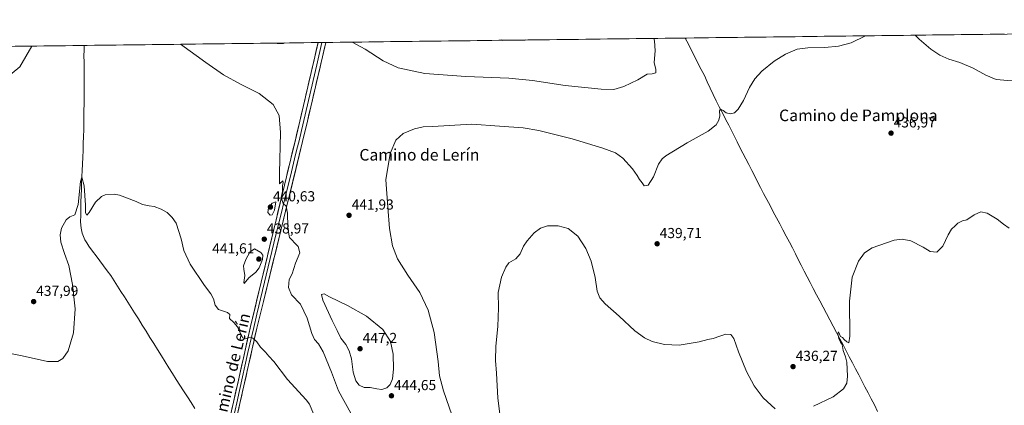
# Model space of a CAD drawing. Units: metres. Extents: x 583738 to 587185, y 4715057 to 4717413.
# Drawn here: x 585666 to 586347, y 4717146 to 4717413 of the extents above; entities that cross this region are included whole.
import ezdxf
from ezdxf.enums import TextEntityAlignment as Align

# ---------------------------------------------------------------- set-up
doc = ezdxf.new("R2010")
doc.units = ezdxf.units.M
doc.header["$MEASUREMENT"] = 0
for name, color, linetype, lineweight in [('Carátula', 7, 'Continuous', 5), ('Corriente natural lineal', 142, 'Continuous', 13), ('Cultivos herbáceos CxS', 92, 'Continuous', 0), ('Curva de nivel maestra', 36, 'Continuous', 30), ('Curva de nivel normal', 36, 'Continuous', 0), ('Layer 0', 7, 'Continuous', 0), ('Municipio CxS', 142, 'Continuous', 0), ('Punto de cota en terreno', 7, 'Continuous', 0), ('Rótulo de punto de cota en terreno', 19, 'Continuous', 0), ('Texto cartográfico', 19, 'Continuous', 0)]:
    doc.layers.add(name, color=color, linetype=linetype, lineweight=lineweight)
doc.styles.add('Arial', font='txt', dxfattribs={"height": 0.2})

# ---------------------------------------------------------------- blocks, each defined once
blk = doc.blocks.new('*U152')
at = {"layer": 'Cultivos herbáceos CxS', "color": 92, "linetype": 'Continuous', "lineweight": 0}
blk.add_polyline3d([(585001.71, 4717386.04, 424.75), (585346.42, 4717390.29, 452.52), (585345.16, 4717380.09, 452.2), (585346.15, 4717370.83, 449.83), (585357.4, 4717359.26, 448.46), (585383.53, 4717339.08, 448.53), (585403.04, 4717329.16, 449.93), (585429.75, 4717315.12, 450.09), (585448.99, 4717292.44, 445.89), (585477.71, 4717278.87, 446.05), (585478.03, 4717294.02, 448.87), (585472.84, 4717309.34, 450.61), (585473.93, 4717319.59, 449.8), (585471.44, 4717326.24, 449.55), (585471.33, 4717326.55, 449.54), (585479.92, 4717371.37, 445.63), (585465.79, 4717391.76, 447.2), (587156.03, 4717412.58, 424.53), (587185.06, 4715099.32, 434.94), (584743.78, 4715069.25, 398.5)], dxfattribs=at)
blk = doc.blocks.new('*U161')
at = {"layer": 'Municipio CxS', "color": 142, "linetype": 'Continuous', "lineweight": 0}
blk.add_polyline3d([(585662.3615, 4717394.1818, 441.0415), (585667.3571, 4717394.2434, 440.5669), (585672.3526, 4717394.3049, 440.1013), (585677.3482, 4717394.3664, 439.719), (585682.3437, 4717394.428, 439.3769), (585687.3392, 4717394.4895, 439.065), (585692.3348, 4717394.551, 438.8439), (585697.3303, 4717394.6126, 438.7302), (585702.3259, 4717394.6741, 438.7946), (585707.3214, 4717394.7356, 438.4357), (585712.317, 4717394.7972, 437.6259), (585717.3125, 4717394.8587, 438.9907), (585722.3081, 4717394.9202, 438.94), (585727.3036, 4717394.9818, 438.8589), (585732.2992, 4717395.0433, 438.829), (585737.2947, 4717395.1048, 438.8732), (585742.2903, 4717395.1664, 438.9146), (585747.2858, 4717395.2279, 438.9326), (585752.2814, 4717395.2894, 439.0244), (585757.2769, 4717395.351, 439.107), (585762.2724, 4717395.4125, 439.2269), (585767.268, 4717395.474, 439.363), (585772.2635, 4717395.5355, 439.5735), (585777.2591, 4717395.5971, 439.8347), (585782.2546, 4717395.6586, 440.1606), (585787.2502, 4717395.7201, 440.5478), (585792.2457, 4717395.7817, 440.9851), (585797.2413, 4717395.8432, 441.3513), (585802.2368, 4717395.9047, 441.7426), (585807.2324, 4717395.9663, 442.1365), (585812.2279, 4717396.0278, 442.5227), (585817.2235, 4717396.0893, 442.8351), (585822.219, 4717396.1509, 443.3348), (585827.2146, 4717396.2124, 443.7253), (585832.2101, 4717396.2739, 444.1245), (585837.2057, 4717396.3355, 444.4658), (585842.2012, 4717396.397, 444.8123), (585847.1967, 4717396.4585, 444.9258), (585852.1923, 4717396.5201, 444.7278), (585857.1878, 4717396.5816, 444.4656), (585862.1834, 4717396.6431, 444.2069), (585867.1789, 4717396.7047, 444.2181), (585872.1745, 4717396.7662, 444.4814), (585877.17, 4717396.8277, 444.7026), (585882.1656, 4717396.8893, 444.6168), (585887.1611, 4717396.9508, 444.7311), (585892.1567, 4717397.0123, 444.818), (585897.1522, 4717397.0739, 444.943), (585902.1478, 4717397.1354, 445.119), (585907.1433, 4717397.1969, 445.4085), (585912.1389, 4717397.2585, 445.7336), (585917.1344, 4717397.32, 446.1621), (585922.1299, 4717397.3815, 446.5639), (585927.1255, 4717397.4431, 446.9855), (585932.121, 4717397.5046, 447.4046), (585937.1166, 4717397.5661, 447.8896), (585942.1121, 4717397.6276, 448.2999), (585947.1077, 4717397.6892, 448.6651), (585952.1032, 4717397.7507, 448.8331), (585957.0988, 4717397.8122, 448.886), (585962.0943, 4717397.8738, 448.9268), (585967.0899, 4717397.9353, 449.0737), (585972.0854, 4717397.9968, 449.2636), (585977.081, 4717398.0584, 449.5031), (585982.0765, 4717398.1199, 449.667), (585987.0721, 4717398.1814, 449.7889), (585992.0676, 4717398.243, 449.8541), (585997.0631, 4717398.3045, 449.8919), (586002.0587, 4717398.366, 449.91), (586007.0542, 4717398.4276, 449.9265), (586012.0498, 4717398.4891, 449.9571), (586017.0453, 4717398.5506, 449.9262), (586022.0409, 4717398.6122, 449.8999), (586027.0364, 4717398.6737, 449.9568), (586032.032, 4717398.7352, 449.9104), (586037.0275, 4717398.7968, 449.8312), (586042.0231, 4717398.8583, 449.7659), (586047.0186, 4717398.9198, 449.6926), (586052.0142, 4717398.9814, 449.5184), (586057.0097, 4717399.0429, 449.3664), (586062.0053, 4717399.1044, 449.1503), (586067.0008, 4717399.166, 448.9003), (586071.9963, 4717399.2275, 448.6469), (586076.9919, 4717399.289, 448.3637), (586081.9874, 4717399.3506, 448.1076), (586086.983, 4717399.4121, 447.7399), (586091.9785, 4717399.4736, 446.5058), (586096.9741, 4717399.5351, 445.8287), (586101.9696, 4717399.5967, 445.248), (586106.9652, 4717399.6582, 444.6535), (586111.9607, 4717399.7197, 444.0852), (586116.9563, 4717399.7813, 443.5488), (586121.9518, 4717399.8428, 442.9279), (586126.9474, 4717399.9043, 442.5626), (586131.9429, 4717399.9659, 442.5421), (586136.9385, 4717400.0274, 442.3761), (586141.934, 4717400.0889, 442.1963), (586146.9296, 4717400.1505, 442.0116), (586151.9251, 4717400.212, 441.8253), (586156.9206, 4717400.2735, 441.6717), (586161.9162, 4717400.3351, 441.5168), (586166.9117, 4717400.3966, 441.3436), (586171.9073, 4717400.4581, 441.2568), (586176.9028, 4717400.5197, 441.2591), (586181.8984, 4717400.5812, 441.2782), (586186.8939, 4717400.6427, 441.2547), (586191.8895, 4717400.7043, 441.1597), (586196.885, 4717400.7658, 440.9966), (586201.8806, 4717400.8273, 440.8929), (586206.8761, 4717400.8889, 440.8426), (586211.8717, 4717400.9504, 440.853), (586216.8672, 4717401.0119, 440.8496), (586221.8628, 4717401.0735, 440.8607), (586226.8583, 4717401.135, 440.7931), (586231.8538, 4717401.1965, 440.7113), (586236.8494, 4717401.2581, 440.5547), (586241.8449, 4717401.3196, 440.3327), (586246.8405, 4717401.3811, 440.1322), (586251.836, 4717401.4427, 439.9052), (586256.8316, 4717401.5042, 439.6168), (586261.8271, 4717401.5657, 439.4145), (586266.8227, 4717401.6272, 439.2741), (586271.8182, 4717401.6888, 439.3046), (586276.8138, 4717401.7503, 439.4948), (586281.8093, 4717401.8118, 439.7544), (586286.8049, 4717401.8734, 440.063), (586291.8004, 4717401.9349, 440.343), (586296.796, 4717401.9964, 440.6231), (586301.7915, 4717402.058, 440.889), (586306.787, 4717402.1195, 441.2067), (586311.7826, 4717402.181, 441.5873), (586316.7781, 4717402.2426, 442.0492), (586321.7737, 4717402.3041, 442.6092), (586326.7692, 4717402.3656, 443.1914), (586331.7648, 4717402.4272, 443.5694), (586336.7603, 4717402.4887, 443.8322), (586341.7559, 4717402.5502, 444.0312), (586346.7514, 4717402.6118, 444.1387)], dxfattribs=at)
blk = doc.blocks.new('*U164')
at = {"layer": 'Curva de nivel normal', "color": 36, "linetype": 'Continuous', "lineweight": 0}
for points in [[(585895.59, 4717397.05, 445), (585904.45, 4717392.29, 445), (585916.99, 4717384.06, 445), (585927.36, 4717379.39, 445), (585945.73, 4717375.46, 445), (585974.05, 4717373.23, 445), (586003.9, 4717372.08, 445), (586020.3, 4717370.58, 445), (586042.93, 4717367.1, 445), (586067.63, 4717364.42, 445), (586076.52, 4717364.4, 445), (586083.39, 4717366.47, 445), (586093.04, 4717370.95, 445), (586099.44, 4717374.98, 445), (586102.96, 4717375.24, 445), (586105.43, 4717375.85, 445), (586105.57, 4717378.2, 445), (586104.48, 4717382.93, 445), (586105.03, 4717391.13, 445), (586104.7, 4717398.06, 445), (586104.24, 4717399.62, 445)], [(585842.82, 4717396.4, 445), (585843.62, 4717396.16, 445), (585847.95, 4717396.08, 445), (585849.04, 4717396.48, 445)]]:
    blk.add_polyline3d(points, dxfattribs=at)
blk = doc.blocks.new('*U167')
at = {"layer": 'Curva de nivel normal', "color": 36, "linetype": 'Continuous', "lineweight": 0}
for points in [[(585776.9, 4717395.59, 440), (585794.33, 4717382.94, 440), (585806.63, 4717374.55, 440), (585818.28, 4717368.02, 440), (585831.3, 4717361.59, 440), (585840.94, 4717353.98, 440), (585845.12, 4717346.34, 440), (585846, 4717334.54, 440), (585845.22, 4717306.53, 440), (585845.21, 4717299.16, 440), (585847.64, 4717301.14, 440), (585847.88, 4717300.05, 440), (585847.26, 4717297.6, 440), (585847.29, 4717293.79, 440), (585846.42, 4717289.54, 440), (585847.91, 4717285.46, 440), (585849.8, 4717283.6, 440), (585850.82, 4717278.66, 440), (585850.96, 4717269.28, 440), (585851.76, 4717264.29, 440), (585852.21, 4717262, 440), (585853.9, 4717260.43, 440), (585855.85, 4717258.1, 440), (585858.12, 4717255.72, 440), (585859.31, 4717251.36, 440), (585856.41, 4717244.17, 440), (585854.04, 4717236.91, 440), (585851.86, 4717232.8, 440), (585851.45, 4717227.44, 440), (585853.64, 4717222.3, 440), (585859.74, 4717215.73, 440), (585864.4, 4717206.05, 440), (585867.57, 4717195.56, 440), (585869.56, 4717191.42, 440), (585872.2, 4717188.34, 440), (585875.4, 4717182.87, 440), (585881.13, 4717168.72, 440), (585886.07, 4717155.9, 440), (585894.6, 4717140.43, 440)], [(585966.52, 4717133.19, 440), (585958.58, 4717155.93, 440), (585955.89, 4717166.2, 440), (585954.98, 4717176.29, 440), (585952.18, 4717196.23, 440), (585948.01, 4717211.76, 440), (585942.34, 4717223.96, 440), (585934.06, 4717235.89, 440), (585926.82, 4717247.16, 440), (585923.4, 4717256.19, 440), (585921.45, 4717268.17, 440), (585920.19, 4717282.94, 440), (585918.92, 4717301.94, 440), (585921.7, 4717319.93, 440), (585925.67, 4717329.26, 440), (585930.8, 4717333.85, 440), (585938.71, 4717337.03, 440), (585944.56, 4717338.37, 440), (585951.03, 4717338.64, 440), (585978.4, 4717340.39, 440), (585997.53, 4717338.92, 440), (586013.79, 4717337.9, 440), (586024.73, 4717336.05, 440), (586047.62, 4717330.12, 440), (586068.97, 4717323.76, 440), (586077.62, 4717320.47, 440), (586082.77, 4717316.75, 440), (586089.35, 4717309.33, 440), (586092.56, 4717304.9, 440), (586094.13, 4717302.08, 440), (586096.04, 4717299.83, 440), (586097.53, 4717297.68, 440), (586100.15, 4717298.12, 440), (586103.89, 4717303.9, 440), (586107.44, 4717312.64, 440), (586109.92, 4717316.35, 440), (586112.44, 4717318.34, 440), (586127.12, 4717327.48, 440), (586141.75, 4717335.38, 440), (586147.24, 4717339.84, 440), (586149.06, 4717343.1, 440), (586149.76, 4717346.14, 440), (586149.46, 4717349.45, 440), (586150.16, 4717350.69, 440), (586152.02, 4717349.86, 440), (586154.17, 4717348.14, 440), (586157.17, 4717347.51, 440), (586159.86, 4717348.16, 440), (586162.43, 4717350.6, 440), (586166.18, 4717356.71, 440), (586170.41, 4717365.73, 440), (586174.04, 4717371.78, 440), (586178.92, 4717376.98, 440), (586187.43, 4717383.88, 440), (586195.29, 4717388.84, 440), (586203.33, 4717392.16, 440), (586210.72, 4717393.18, 440), (586222.31, 4717393.32, 440), (586231.94, 4717394.3, 440), (586240.62, 4717396.66, 440), (586250.52, 4717401.43, 440)], [(586284.9, 4717401.85, 440), (586287.66, 4717399.17, 440), (586295.7, 4717392.26, 440), (586301.91, 4717388.14, 440), (586308.14, 4717385.34, 440), (586315.71, 4717382.94, 440), (586325.06, 4717379.05, 440), (586333.63, 4717374.21, 440), (586340.86, 4717371.23, 440), (586348.9, 4717370.42, 440), (586362.6, 4717371.37, 440), (586383.08, 4717373.94, 440), (586400.47, 4717375.87, 440), (586411.15, 4717377.42, 440), (586420.71, 4717379.81, 440), (586432.23, 4717383.76, 440), (586439.48, 4717387.49, 440), (586443.5, 4717391.04, 440), (586445.61, 4717394.63, 440), (586448.79, 4717400.53, 440), (586452.66, 4717403.92, 440)], [(585652.49, 4717369.21, 440), (585665.61, 4717379.93, 440), (585673.97, 4717394.32, 440)]]:
    blk.add_polyline3d(points, dxfattribs=at)
blk = doc.blocks.new('*U168')
at = {"layer": 'Curva de nivel normal', "color": 36, "linetype": 'Continuous', "lineweight": 0}
for points in [[(586349.92, 4717268.42, 435), (586345.88, 4717271.13, 435), (586341.51, 4717274.68, 435), (586334.73, 4717278.76, 435), (586330.31, 4717279.67, 435), (586325.63, 4717277.58, 435), (586320.58, 4717274.25, 435), (586317.58, 4717273.52, 435), (586314.39, 4717271.94, 435), (586312.51, 4717269.94, 435), (586310.06, 4717267.78, 435), (586307.58, 4717263.84, 435), (586303.91, 4717256.05, 435), (586299.85, 4717251.77, 435), (586295.33, 4717252.2, 435), (586290.52, 4717255.3, 435), (586281.91, 4717259.54, 435), (586275.92, 4717260.71, 435), (586270.25, 4717260.05, 435), (586255.25, 4717254.82, 435), (586249.92, 4717251.31, 435), (586245.72, 4717245.58, 435), (586241.34, 4717234.5, 435), (586239.5, 4717217.86, 435), (586239.66, 4717193.68, 435), (586239.09, 4717189.02, 435), (586237.73, 4717189.74, 435), (586235.82, 4717191.43, 435), (586234.7, 4717192.72, 435), (586233.16, 4717193.51, 435), (586231.9, 4717196.59, 435), (586231.39, 4717195.41, 435), (586231.99, 4717192.17, 435), (586233.28, 4717189.64, 435), (586234.43, 4717187.95, 435), (586235.17, 4717183.86, 435), (586236.59, 4717179.45, 435), (586237.62, 4717175.65, 435), (586238.18, 4717166.1, 435), (586237.66, 4717161.22, 435), (586235.25, 4717157.24, 435), (586228.09, 4717151.72, 435), (586214.59, 4717145.18, 435)], [(586188.15, 4717143.41, 435), (586179.71, 4717151.08, 435), (586173.51, 4717159.42, 435), (586168.33, 4717169.18, 435), (586162.74, 4717182.83, 435), (586159.5, 4717191.98, 435), (586157.47, 4717194.75, 435), (586153.92, 4717195.08, 435), (586149.75, 4717193.62, 435), (586145.16, 4717192.15, 435), (586141.52, 4717191.37, 435), (586135.54, 4717189.68, 435), (586121.58, 4717187.44, 435), (586111.57, 4717188.04, 435), (586103.08, 4717190.12, 435), (586097.68, 4717192.46, 435), (586091.12, 4717197.49, 435), (586080.26, 4717207.6, 435), (586070.5, 4717216.03, 435), (586066.82, 4717220.12, 435), (586064.98, 4717224.94, 435), (586063.6, 4717234.38, 435), (586060.7, 4717245.68, 435), (586057.22, 4717254.23, 435), (586051.49, 4717262.83, 435), (586044.83, 4717268.18, 435), (586038.02, 4717270.06, 435), (586030.67, 4717269.92, 435), (586025.85, 4717268.46, 435), (586021.29, 4717265.17, 435), (586016.53, 4717259.53, 435), (586013.9, 4717256, 435), (586011.79, 4717250.6, 435), (586008.74, 4717247.2, 435), (586003.94, 4717244.37, 435), (586001.87, 4717241.53, 435), (585998.7, 4717234.44, 435), (585996.44, 4717223.99, 435), (585996.8, 4717213.38, 435), (585996.3, 4717200.35, 435), (585994.84, 4717186.82, 435), (585994.74, 4717176.99, 435), (585995.34, 4717168.02, 435), (585996.23, 4717150.82, 435), (585999.82, 4717123.52, 435)], [(585868.69, 4717140.04, 435), (585866.13, 4717146.62, 435), (585863.69, 4717149.77, 435), (585850.88, 4717163.64, 435), (585841.26, 4717176.14, 435), (585837.95, 4717179.86, 435), (585835.58, 4717182.75, 435), (585832.14, 4717186.08, 435), (585829.69, 4717189.72, 435), (585826.9, 4717192.23, 435), (585825.12, 4717192.96, 435), (585823.8, 4717192.78, 435), (585821.94, 4717191.88, 435), (585819.88, 4717192.48, 435), (585817.98, 4717195.96, 435), (585816.34, 4717200.2, 435), (585813.7, 4717203.17, 435), (585810.74, 4717205.93, 435), (585810.85, 4717208.73, 435), (585809.26, 4717210.18, 435), (585803.18, 4717212.22, 435), (585800.72, 4717215.08, 435), (585799.59, 4717219.44, 435), (585797.78, 4717223, 435), (585793.33, 4717228.74, 435), (585783.4, 4717243.52, 435), (585779.2, 4717252.89, 435), (585777.24, 4717261.11, 435), (585773.8, 4717271.84, 435), (585771.06, 4717275.8, 435), (585767.53, 4717279.18, 435), (585763.33, 4717281.65, 435), (585758.51, 4717283.49, 435), (585755.05, 4717283.83, 435), (585750.6, 4717284.78, 435), (585746.11, 4717286.95, 435), (585734.66, 4717291.28, 435), (585730.86, 4717291.96, 435), (585724.63, 4717291.4, 435), (585722.16, 4717290.24, 435), (585718.14, 4717286.4, 435), (585713.7, 4717279.31, 435), (585711.95, 4717277.49, 435), (585711.11, 4717279.02, 435), (585711.17, 4717284.41, 435), (585710.08, 4717297.68, 435), (585708.64, 4717303.66, 435), (585707.7, 4717300.66, 435), (585705.96, 4717284.86, 435), (585703.63, 4717277.71, 435), (585700.29, 4717276.16, 435), (585697.63, 4717274.06, 435), (585694.56, 4717268.46, 435), (585693.62, 4717263.89, 435), (585694.11, 4717258.82, 435), (585696.55, 4717250.87, 435), (585699.56, 4717242.54, 435), (585702.24, 4717229.55, 435), (585703.86, 4717212.51, 435), (585702.85, 4717195.98, 435), (585699.2, 4717183.52, 435), (585695.51, 4717178.33, 435), (585692.05, 4717176.29, 435), (585684.82, 4717176.15, 435), (585667.28, 4717180.1, 435), (585656.94, 4717182.22, 435)]]:
    blk.add_polyline3d(points, dxfattribs=at)
blk = doc.blocks.new('*U180')
at = {"layer": 'Curva de nivel maestra', "color": 36, "linetype": 'Continuous', "lineweight": 30}
for points in [[(586015.09, 4717398.53, 450), (585999.57, 4717398.23, 450), (585998.62, 4717398.32, 450)], [(585454.88, 4717391.63, 450), (585458.24, 4717385.52, 450), (585467, 4717371.77, 450), (585470.8, 4717364.33, 450), (585471.96, 4717358.34, 450), (585471.99, 4717346.95, 450), (585470.67, 4717338.26, 450), (585468.93, 4717332.32, 450), (585468.62, 4717328.16, 450), (585469.93, 4717324.01, 450), (585472.74, 4717319.34, 450), (585477.6, 4717312.28, 450), (585479.93, 4717305.94, 450), (585479.65, 4717300.24, 450), (585478.19, 4717295.82, 450), (585477.16, 4717291.91, 450), (585475.58, 4717288.53, 450), (585473.28, 4717288.14, 450), (585468.57, 4717291.42, 450), (585459.37, 4717296.33, 450), (585454.21, 4717298.09, 450), (585450.04, 4717298.48, 450), (585444.98, 4717300.85, 450), (585436.31, 4717308.06, 450), (585428.37, 4717315.94, 450), (585420.88, 4717320.76, 450), (585409.37, 4717326.22, 450), (585401.98, 4717330.58, 450), (585395.62, 4717334.18, 450), (585387.54, 4717340.42, 450), (585378.24, 4717349.04, 450), (585370.72, 4717354.76, 450), (585365.94, 4717358.4, 450), (585360.59, 4717361.53, 450), (585355.76, 4717364.7, 450), (585345.19, 4717372.3, 450), (585342.33, 4717375.64, 450), (585338.74, 4717381.94, 450), (585336.98, 4717390.17, 450)]]:
    blk.add_polyline3d(points, dxfattribs=at)
blk = doc.blocks.new('5PATER')
at = {"layer": 'Carátula', "linetype": 'Continuous', "lineweight": 5}
h = blk.add_hatch(color=250, dxfattribs=at)
edge = h.paths.add_edge_path()
edge.add_ellipse((0, 0.01), major_axis=(-1.33, -1.34), ratio=0.999422, start_angle=0, end_angle=360)

msp = doc.modelspace()

# ---------------------------------------------------------------- linework, layer by layer
at = {"layer": 'Corriente natural lineal', "color": 142, "linetype": 'Continuous', "lineweight": 13}
for points in [[(586125.82, 4717399.89, 442.62), (586128.04, 4717395.56, 442.54), (586130.25, 4717391.22, 442.39), (586132.47, 4717386.89, 442.2), (586134.69, 4717382.56, 442.08), (586136.9, 4717378.22, 441.57), (586139.12, 4717373.89, 441.73), (586141.14, 4717369.55, 441.22), (586143.15, 4717365.22, 441.14), (586145.17, 4717360.88, 440.78), (586147.18, 4717356.54, 440.26), (586149.38, 4717352.32, 440.11), (586151.58, 4717348.1, 439.63), (586153.77, 4717343.89, 439.6), (586155.97, 4717339.67, 439.05), (586158.17, 4717335.45, 438.94), (586160.01, 4717331.73, 438.65), (586161.85, 4717328.02, 438.16), (586163.69, 4717324.3, 438.23), (586165.73, 4717320.32, 437.85), (586167.78, 4717316.33, 437.71), (586169.82, 4717312.35, 437.57), (586171.87, 4717308.37, 437.15), (586173.91, 4717304.38, 437.28), (586175.95, 4717300.4, 436.9), (586178, 4717296.41, 436.99), (586180.04, 4717292.43, 436.91), (586182.28, 4717288.22, 436.76), (586184.52, 4717284.01, 436.79), (586186.75, 4717279.8, 436.75), (586188.99, 4717275.59, 436.75), (586191.23, 4717271.37, 436.51), (586193.47, 4717267.16, 436.69), (586195.7, 4717262.95, 436.51), (586197.94, 4717258.74, 436.67), (586199.98, 4717254.74, 436.66), (586202.02, 4717250.74, 436.64), (586204.06, 4717246.74, 436.71), (586206.1, 4717242.74, 436.45), (586208.14, 4717238.73, 436.7), (586210.18, 4717234.73, 436.58), (586212.22, 4717230.73, 436.28), (586214.26, 4717226.73, 436.27), (586216.58, 4717222.38, 436), (586218.91, 4717218.03, 436.12), (586221.23, 4717213.68, 435.53), (586223.55, 4717209.33, 435.69), (586225.87, 4717204.98, 435.16), (586228.2, 4717200.63, 435.37), (586230.52, 4717196.28, 435.11), (586232.84, 4717191.93, 434.93), (586235, 4717187.77, 434.84), (586237.17, 4717183.61, 434.44), (586239.33, 4717179.45, 434.57), (586241.49, 4717175.29, 434.24), (586243.66, 4717171.13, 434.32), (586245.82, 4717166.96, 434.1), (586247.99, 4717162.8, 434.17), (586250.15, 4717158.64, 433.9), (586252.31, 4717154.48, 433.56), (586254.48, 4717150.32, 433.53), (586256.64, 4717146.16, 433.34), (586258.85, 4717141.68, 433.3)], [(585710.16, 4717394.77, 437.7), (585710.11, 4717391.32, 437.59), (585710.06, 4717387.87, 437.51), (585710.1, 4717382.89, 437.37), (585710.14, 4717377.9, 437.26), (585710.17, 4717372.92, 437.56), (585710.21, 4717367.93, 437.31), (585710.25, 4717362.95, 437.08), (585710.19, 4717358.53, 436.92), (585710.12, 4717354.12, 436.47), (585710.06, 4717349.7, 436.35), (585709.99, 4717345.28, 436.28), (585709.93, 4717340.87, 436.18), (585709.86, 4717336.45, 436.12), (585709.71, 4717331.7, 436.06), (585709.57, 4717326.95, 435.92), (585709.42, 4717322.21, 435.75), (585709.28, 4717317.46, 435.57), (585709.13, 4717312.71, 435.46), (585708.91, 4717308.38, 435.37), (585708.69, 4717304.05, 435.27), (585708.46, 4717299.72, 435.19), (585708.24, 4717295.39, 435.09), (585708.02, 4717291.06, 434.98), (585707.95, 4717286.5, 434.9), (585707.87, 4717281.94, 434.83), (585707.8, 4717277.38, 434.73), (585707.72, 4717272.82, 434.6), (585708.12, 4717268.43, 434.49), (585708.82, 4717264.99, 434.19), (585709.78, 4717262.68, 433.84), (585710.74, 4717260.37, 433.63), (585712.07, 4717258.18, 433.62), (585713.39, 4717255.98, 433.72), (585715.92, 4717252.58, 433.24), (585718.44, 4717249.17, 433.5), (585720.97, 4717245.77, 433.28), (585723.49, 4717242.37, 433.33), (585726.02, 4717238.96, 432.79), (585728.54, 4717235.56, 433.13), (585730.9, 4717231.88, 433.03), (585733.26, 4717228.21, 432.91), (585735.62, 4717224.53, 432.72), (585737.98, 4717220.86, 432.79), (585740.34, 4717217.18, 432.77), (585742.7, 4717213.51, 432.41), (585745.06, 4717209.83, 432.25), (585747.7, 4717205.59, 432.18), (585750.35, 4717201.35, 432), (585752.99, 4717197.1, 431.88), (585755.63, 4717192.86, 431.65), (585758.27, 4717188.62, 431.88), (585760.92, 4717184.38, 431.34), (585763.56, 4717180.13, 431.55), (585766.2, 4717175.89, 431.27), (585768.76, 4717171.87, 431.36), (585771.32, 4717167.85, 431), (585773.88, 4717163.83, 431.26), (585776.44, 4717159.81, 430.93), (585779, 4717155.79, 431), (585781.56, 4717151.77, 430.71), (585784.13, 4717147.75, 430.99), (585786.69, 4717143.73, 430.99)]]:
    msp.add_polyline3d(points, dxfattribs=at)
at = {"layer": 'Cultivos herbáceos CxS', "color": 92, "linetype": 'Continuous', "lineweight": 0}
msp.add_polyline3d([(587156.03, 4717412.58, 424.53), (585465.79, 4717391.76, 447.2)], dxfattribs=at)
at = {"layer": 'Curva de nivel normal', "color": 36, "linetype": 'Continuous', "lineweight": 0}
for points in [[(585838.9, 4717277.46, 440), (585840.1, 4717277.72, 440), (585841.76, 4717280.82, 440), (585842.7, 4717286.69, 440), (585840.12, 4717285.59, 440), (585837.58, 4717282.44, 440), (585837.31, 4717279.14, 440), (585838.9, 4717277.46, 440)], [(585820.75, 4717230.22, 440), (585824.06, 4717234.03, 440), (585828.98, 4717238.06, 440), (585831.28, 4717241.02, 440), (585833.42, 4717246.76, 440), (585833.69, 4717249.64, 440), (585832.38, 4717251.49, 440), (585828.08, 4717254.07, 440), (585824.85, 4717251.71, 440), (585822.07, 4717246.77, 440), (585820.28, 4717242.4, 440), (585820.71, 4717240.1, 440), (585821.27, 4717235.73, 440), (585820.56, 4717230.92, 440), (585820.75, 4717230.22, 440)], [(585916.11, 4717156.88, 445), (585919.56, 4717158.06, 445), (585921.7, 4717160.28, 445), (585923.39, 4717164.28, 445), (585924.22, 4717170.95, 445), (585923.92, 4717181.28, 445), (585922.06, 4717189.93, 445), (585916.64, 4717198.2, 445), (585905.53, 4717207.44, 445), (585892.28, 4717214.82, 445), (585879.95, 4717220.87, 445), (585876.28, 4717222.91, 445), (585874.23, 4717222.62, 445), (585875.18, 4717218.52, 445), (585881.61, 4717204.55, 445), (585885.19, 4717197.61, 445), (585887.7, 4717192.27, 445), (585891.04, 4717187.89, 445), (585893.49, 4717183.6, 445), (585895.01, 4717177.98, 445), (585896.29, 4717168.85, 445), (585898.16, 4717162.76, 445), (585900.27, 4717159.76, 445), (585903.75, 4717158.16, 445), (585908.06, 4717158.2, 445), (585912.61, 4717157.17, 445), (585916.11, 4717156.88, 445)]]:
    msp.add_polyline3d(points, dxfattribs=at)
at = {"layer": 'Layer 0', "linetype": 'Continuous', "lineweight": 0}
for points in [[(585777.89, 4717015.29), (585783.23, 4717024.68), (585787.97, 4717038.84), (585797.72, 4717079.21), (585806.81, 4717119.02), (585813.45, 4717148.08), (585817.35, 4717165.4), (585825.23, 4717200.29), (585848.7, 4717298.24), (585853.05, 4717316.38), (585856.28, 4717329.51), (585864.82, 4717366.06), (585872, 4717396.76), (585872, 4717396.76)], [(585874.66, 4717396.8), (585871.07, 4717381.45), (585860.44, 4717335.95), (585858.79, 4717328.91), (585857.34, 4717323.02), (585855.73, 4717316.45), (585853.55, 4717307.38), (585841.42, 4717257.94), (585829.69, 4717208.96), (585827.43, 4717199.78), (585823.49, 4717182.34), (585817.61, 4717156.24), (585815.66, 4717147.58), (585813.36, 4717137.51), (585810.04, 4717122.98), (585799.93, 4717078.69), (585795.05, 4717058.51), (585790.15, 4717038.21), (585785.31, 4717023.76), (585783.9, 4717017.87)], [(585877.31, 4717396.83), (585864.59, 4717342.39), (585861.29, 4717328.3), (585834.14, 4717217.63), (585829.63, 4717199.27), (585817.86, 4717147.07), (585802.13, 4717078.17), (585792.32, 4717037.58), (585787.38, 4717022.83), (585788.21, 4717018.82), (585790.01, 4717016.6)], [(585874.66, 4717396.8), (585872, 4717396.76)], [(585877.31, 4717396.83), (585874.66, 4717396.8)]]:
    msp.add_lwpolyline(points, dxfattribs=at)
msp.add_polyline3d([(585812.34, 4717143.24, 431.72), (585813.45, 4717148.08, 432.03), (585814.43, 4717152.41, 432.29), (585815.4, 4717156.74, 432.41), (585816.38, 4717161.07, 432.65), (585817.35, 4717165.4, 432.96), (585818.34, 4717169.76, 433.23), (585819.32, 4717174.12, 433.59), (585820.31, 4717178.48, 433.91), (585821.29, 4717182.85, 434.18), (585822.28, 4717187.21, 434.49), (585823.26, 4717191.57, 434.88), (585824.25, 4717195.93, 435.19), (585825.23, 4717200.29, 435.46), (585826.35, 4717204.95, 435.79), (585827.47, 4717209.62, 436.04), (585828.58, 4717214.28, 436.33), (585829.7, 4717218.95, 436.7), (585830.82, 4717223.61, 437.03), (585831.94, 4717228.28, 437.19), (585833.05, 4717232.94, 437.55), (585834.17, 4717237.6, 438.02), (585835.29, 4717242.27, 438.38), (585836.41, 4717246.93, 438.21), (585837.52, 4717251.6, 438.51), (585838.64, 4717256.26, 438.76), (585839.76, 4717260.93, 438.91), (585840.88, 4717265.59, 439.12), (585841.99, 4717270.25, 439.31), (585843.11, 4717274.92, 439.46), (585844.23, 4717279.58, 439.69), (585845.35, 4717284.25, 439.93), (585846.46, 4717288.91, 439.8), (585847.58, 4717293.58, 439.92), (585848.7, 4717298.24, 440.15), (585849.79, 4717302.78, 440.45), (585850.88, 4717307.31, 440.6), (585851.96, 4717311.85, 440.44), (585853.05, 4717316.38, 440.57), (585854.13, 4717320.76, 440.91), (585855.2, 4717325.13, 441.24), (585856.28, 4717329.51, 441.32), (585857.35, 4717334.08, 441.15), (585858.42, 4717338.65, 441.46), (585859.48, 4717343.22, 441.83), (585860.55, 4717347.79, 442.11), (585861.62, 4717352.35, 442.29), (585862.69, 4717356.92, 442.09), (585863.75, 4717361.49, 442.4), (585864.82, 4717366.06, 442.87), (585865.85, 4717370.45, 443.02), (585866.87, 4717374.83, 442.85), (585867.9, 4717379.22, 443.07), (585868.92, 4717383.6, 443.5), (585869.95, 4717387.99, 443.94), (585870.97, 4717392.37, 444.3), (585872, 4717396.76, 444.47), (585872, 4717396.76, 444.47), (585877.31, 4717396.83, 444.7), (585876.25, 4717392.29, 444.38), (585875.19, 4717387.76, 444.03), (585874.13, 4717383.22, 443.82), (585873.07, 4717378.68, 443.67), (585872.01, 4717374.15, 443.4), (585870.95, 4717369.61, 443.2), (585869.89, 4717365.07, 443.09), (585868.83, 4717360.54, 442.95), (585867.77, 4717356, 442.77), (585866.71, 4717351.46, 442.6), (585865.65, 4717346.93, 442.48), (585864.59, 4717342.39, 442.39), (585863.49, 4717337.69, 442.33), (585862.39, 4717333, 442.05), (585861.29, 4717328.3, 441.69), (585860.11, 4717323.49, 442.01), (585858.93, 4717318.68, 441.95), (585857.75, 4717313.86, 441.53), (585856.57, 4717309.05, 440.98), (585855.39, 4717304.24, 440.88), (585854.21, 4717299.43, 440.74), (585853.03, 4717294.62, 440.64), (585851.85, 4717289.81, 440.3), (585850.67, 4717284.99, 439.94), (585849.49, 4717280.18, 439.71), (585848.31, 4717275.37, 439.68), (585847.12, 4717270.56, 439.42), (585845.94, 4717265.75, 439.12), (585844.76, 4717260.94, 438.88), (585843.58, 4717256.12, 438.64), (585842.4, 4717251.31, 438.38), (585841.22, 4717246.5, 438.05), (585840.04, 4717241.69, 437.79), (585838.86, 4717236.88, 437.71), (585837.68, 4717232.07, 437.63), (585836.5, 4717227.25, 437.1), (585835.32, 4717222.44, 436.84), (585834.14, 4717217.63, 436.73), (585833.01, 4717213.04, 436.53), (585831.89, 4717208.45, 436.13), (585830.76, 4717203.86, 435.77), (585829.63, 4717199.27, 435.57), (585828.56, 4717194.52, 435.22), (585827.49, 4717189.78, 434.83), (585826.42, 4717185.03, 434.48), (585825.35, 4717180.29, 434.13), (585824.28, 4717175.54, 433.8), (585823.21, 4717170.8, 433.51), (585822.14, 4717166.05, 433.22), (585821.07, 4717161.31, 432.84), (585820, 4717156.56, 432.47), (585818.93, 4717151.82, 432.27), (585817.86, 4717147.07, 432.05), (585816.81, 4717142.48, 431.83)], dxfattribs=at)

# ---------------------------------------------------------------- block references
at = {"layer": 'Cultivos herbáceos CxS', "color": 92, "linetype": 'Continuous', "lineweight": 0}
msp.add_blockref('*U152', (0, 0), dxfattribs=at)
at = {"layer": 'Curva de nivel maestra', "color": 36, "linetype": 'Continuous', "lineweight": 30}
msp.add_blockref('*U180', (0, 0), dxfattribs=at)
at = {"layer": 'Curva de nivel normal', "color": 36, "linetype": 'Continuous', "lineweight": 0}
for name in ['*U167', '*U164', '*U168']:
    msp.add_blockref(name, (0, 0), dxfattribs=at)
at = {"layer": 'Municipio CxS', "color": 142, "linetype": 'Continuous', "lineweight": 0}
msp.add_blockref('*U161', (0, 0), dxfattribs=at)
at = {"layer": 'Punto de cota en terreno', "linetype": 'Continuous', "lineweight": 0}
for p in [(586268.21, 4717334.11, 436.97), (585839, 4717283, 440.63), (585893.39, 4717277.3, 441.93), (585834.73, 4717260.77, 438.97), (586106.43, 4717257.59, 439.71), (585831, 4717247, 441.61), (585675.25, 4717217.63, 437.99), (585901, 4717185, 447.2), (586200.44, 4717172.66, 436.27), (585922.71, 4717152.45, 444.65)]:
    msp.add_blockref('5PATER', p, dxfattribs=at)

# ---------------------------------------------------------------- texts
at = {"layer": 'Rótulo de punto de cota en terreno', "color": 19, "linetype": 'Continuous', "lineweight": 0, "style": 'Arial'}
for s, p in [('436,97', (586269.97, 4717335.87)), ('440,63', (585840.76, 4717284.76)), ('441,93', (585895.15, 4717279.06)), ('438,97', (585836.49, 4717262.53)), ('439,71', (586108.19, 4717259.35)), ('441,61', (585798.73, 4717248.76)), ('437,99', (585677.01, 4717219.39)), ('447,2', (585902.76, 4717186.76)), ('436,27', (586202.2, 4717174.42)), ('444,65', (585924.47, 4717154.21))]:
    msp.add_text(s, height=7, dxfattribs=at).set_placement(p, align=Align.BOTTOM_LEFT)
at = {"layer": 'Texto cartográfico', "color": 19, "linetype": 'Continuous', "lineweight": 0, "style": 'Arial'}
for s, p in [('Camino de Pamplona', (586245.6, 4717346.41)), ('Camino de Lerín', (585942.05, 4717319.15))]:
    msp.add_text(s, height=8, dxfattribs=at).set_placement(p, align=Align.MIDDLE_CENTER)
msp.add_text('Camino de Lerín', height=8, rotation=76.60856, dxfattribs=at).set_placement((585811.71, 4717169.07), align=Align.MIDDLE_CENTER)

doc.saveas('drawing.dxf')
